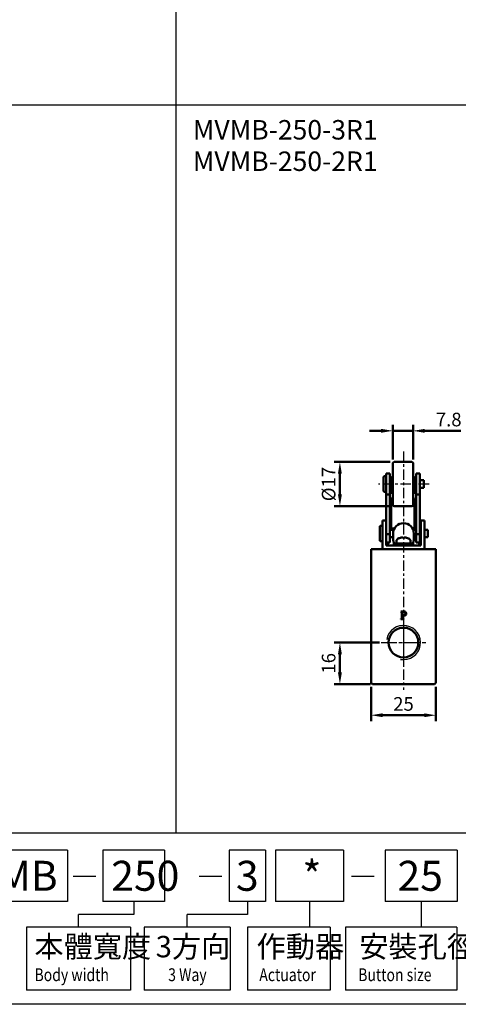
# Model space of a CAD drawing. Units: millimetres. Extents: x 773 to 2093, y -258 to 649.
# Drawn here: x 1043 to 1212, y -258 to 121 of the extents above; entities that cross this region are included whole.
import ezdxf

# ---------------------------------------------------------------- set-up
doc = ezdxf.new("R2010")
doc.units = ezdxf.units.MM
doc.linetypes.add('AM_ISO08W050x2', pattern=[9, 6, -0.75, 1.5, -0.75])
doc.linetypes.add('CENTER', pattern=[7, 4, -1, 1, -1])
for name, color, linetype, lineweight in [('AM_0', 7, 'Continuous', 50), ('AM_4', 3, 'Continuous', 25), ('AM_5', 5, 'Continuous', 50), ('AM_7', 1, 'CENTER', 25), ('AM_VIS', 7, 'Continuous', 50)]:
    doc.layers.add(name, color=color, linetype=linetype, lineweight=lineweight)
doc.layers.add('LOGO', color=7, linetype='Continuous')
doc.styles.add('CHINESET', font='simplex.shx', dxfattribs={"bigfont": 'CHINESET.shx'})
doc.styles.get("Standard").update_dxf_attribs({"font": 'ISOCP.SHX', "bigfont": 'CHINESET.SHX'})
doc.dimstyles.new('AM_ISO$0', dxfattribs={"dimtxt": 3.5, "dimasz": 3, "dimexe": 1.5, "dimexo": 1, "dimgap": 0.7, "dimtad": 1, "dimdsep": 46, "dimtxsty": 'STANDARD', "dimcen": 0, "dimclrd": 256, "dimclre": 256, "dimclrt": 256, "dimadec": 0, "dimazin": 2, "dimtp": 0.1, "dimtm": 0.1, "dimtfac": 0.6, "dimtmove": 0, "dimatfit": 3, "dimfxl": 1, "dimlwd": -1, "dimlwe": -1, "dimarcsym": 0})

# ---------------------------------------------------------------- blocks, each defined once
blk = doc.blocks.new('*D75')
at = {"layer": 'AM_5'}
for p, q in [((1178.14, -135.82), (1178.14, -149.07)), ((1203.14, -135.82), (1203.14, -149.07)), ((1182.64, -146.82), (1198.64, -146.82))]:
    blk.add_line(p, q, dxfattribs=at)
for points in [[(1182.64, -146.07), (1182.64, -147.57), (1178.14, -146.82)], [(1198.64, -146.07), (1198.64, -147.57), (1203.14, -146.82)]]:
    blk.add_solid(points, dxfattribs=at)
at = {"layer": 'Defpoints', "color": 0}
for p in [(1178.14, -134.32), (1203.14, -134.32), (1203.14, -146.82)]:
    blk.add_point(p, dxfattribs=at)
at = {"layer": 'AM_5', "insert": (1190.64, -143.15), "char_height": 5.25, "attachment_point": 5}
blk.add_mtext('25', dxfattribs=at)
blk = doc.blocks.new('*D76')
at = {"layer": 'AM_5'}
for p, q in [((1181.41, -118.82), (1163.89, -118.82)), ((1166.14, -130.32), (1166.14, -123.32)), ((1177.99, -134.82), (1163.89, -134.82))]:
    blk.add_line(p, q, dxfattribs=at)
for points in [[(1165.39, -123.32), (1166.89, -123.32), (1166.14, -118.82)], [(1165.39, -130.32), (1166.89, -130.32), (1166.14, -134.82)]]:
    blk.add_solid(points, dxfattribs=at)
at = {"layer": 'Defpoints', "color": 0}
for p in [(1166.14, -118.82), (1182.91, -118.82), (1179.49, -134.82)]:
    blk.add_point(p, dxfattribs=at)
at = {"layer": 'AM_5', "insert": (1162.47, -126.82), "char_height": 5.25, "attachment_point": 5, "rotation": 90}
blk.add_mtext('16', dxfattribs=at)
blk = doc.blocks.new('*D82')
at = {"layer": 'AM_5'}
for p, q in [((1182.04, -37.26), (1177.54, -37.26)), ((1186.54, -48.26), (1186.54, -35.01)), ((1186.54, -37.26), (1194.34, -37.26)), ((1194.34, -48.26), (1194.34, -35.01)), ((1198.84, -37.26), (1212.79, -37.26))]:
    blk.add_line(p, q, dxfattribs=at)
for points in [[(1182.04, -36.51), (1182.04, -38.01), (1186.54, -37.26)], [(1198.84, -36.51), (1198.84, -38.01), (1194.34, -37.26)]]:
    blk.add_solid(points, dxfattribs=at)
at = {"layer": 'Defpoints', "color": 0}
for p in [(1194.34, -37.26), (1186.54, -49.76), (1194.34, -49.76)]:
    blk.add_point(p, dxfattribs=at)
at = {"layer": 'AM_5', "insert": (1208.07, -33.59), "char_height": 5.25, "attachment_point": 5}
blk.add_mtext('7.8', dxfattribs=at)
blk = doc.blocks.new('*D83')
at = {"layer": 'AM_5'}
for p, q in [((1185.54, -49.26), (1163.89, -49.26)), ((1166.14, -61.76), (1166.14, -53.76)), ((1185.54, -66.26), (1163.89, -66.26))]:
    blk.add_line(p, q, dxfattribs=at)
for points in [[(1165.39, -53.76), (1166.89, -53.76), (1166.14, -49.26)], [(1165.39, -61.76), (1166.89, -61.76), (1166.14, -66.26)]]:
    blk.add_solid(points, dxfattribs=at)
at = {"layer": 'Defpoints', "color": 0}
for p in [(1166.14, -49.26), (1187.04, -49.26), (1187.04, -66.26)]:
    blk.add_point(p, dxfattribs=at)
at = {"layer": 'AM_5', "insert": (1162.47, -57.76), "char_height": 5.25, "attachment_point": 5, "rotation": 90}
blk.add_mtext('%%c17', dxfattribs=at)

msp = doc.modelspace()

# ---------------------------------------------------------------- linework, layer by layer
at = {"layer": 'AM_0'}
msp.add_circle((1190.642, -118.822), 5.723, dxfattribs=at)
at = {"layer": 'AM_4'}
msp.add_arc((1190.642, -118.822), 6.579, 260, 170, dxfattribs=at)
at = {"layer": 'AM_7'}
for p, q in [((1190.643, -45.168), (1190.643, -137.006)), ((1200.493, -57.763), (1180.993, -57.763))]:
    msp.add_line(p, q, dxfattribs=at)
at = {"layer": 'AM_7', "linetype": 'AM_ISO08W050x2'}
for p, q in [((1190.644, -110.243), (1190.644, -127.4)), ((1182.066, -118.822), (1199.223, -118.822))]:
    msp.add_line(p, q, dxfattribs=at)
at = {"layer": 'AM_VIS'}
for p, q in [((1193.843, -49.263), (1187.043, -49.263)), ((1186.543, -65.763), (1186.543, -49.763)), ((1194.343, -49.763), (1194.343, -65.763)), ((1182.993, -54.963), (1183.193, -54.763)), ((1182.993, -60.563), (1182.993, -54.963)), ((1183.193, -54.763), (1183.793, -54.763)), ((1183.993, -54.963), (1183.793, -54.763)), ((1185.393, -53.763), (1183.993, -53.763)), ((1183.993, -61.763), (1183.993, -53.763)), ((1185.393, -53.763), (1185.393, -61.763)), ((1185.393, -56.313), (1186.043, -56.313)), ((1186.043, -55.263), (1186.543, -54.763)), ((1186.043, -60.263), (1186.043, -55.263)), ((1194.843, -55.263), (1194.343, -54.763)), ((1194.843, -55.263), (1194.843, -60.263)), ((1194.843, -56.313), (1195.493, -56.313)), ((1196.893, -53.763), (1195.493, -53.763)), ((1195.493, -61.763), (1195.493, -53.763)), ((1196.893, -53.763), (1196.893, -61.763)), ((1196.893, -56.313), (1198.493, -56.313)), ((1198.493, -56.313), (1198.493, -59.213)), ((1182.993, -60.563), (1183.193, -60.763)), ((1183.993, -60.563), (1183.793, -60.763)), ((1185.393, -59.213), (1186.043, -59.213)), ((1186.043, -59.913), (1185.393, -59.913)), ((1186.043, -60.263), (1186.543, -60.763)), ((1194.843, -60.263), (1194.343, -60.763)), ((1194.843, -59.213), (1195.493, -59.213)), ((1195.493, -59.913), (1194.843, -59.913)), ((1196.893, -59.213), (1198.493, -59.213)), ((1183.193, -60.763), (1183.793, -60.763)), ((1183.993, -61.763), (1183.993, -73.627)), ((1185.393, -61.763), (1183.993, -61.763)), ((1186.543, -61.182), (1185.393, -61.182)), ((1185.393, -77.06), (1185.393, -61.763)), ((1185.943, -63.292), (1185.943, -64.561)), ((1186.543, -63.292), (1185.943, -63.292)), ((1195.493, -61.182), (1194.343, -61.182)), ((1194.943, -63.292), (1194.343, -63.292)), ((1194.943, -64.561), (1194.943, -63.292)), ((1195.493, -61.763), (1195.493, -77.06)), ((1196.893, -61.763), (1195.493, -61.763)), ((1196.893, -77.06), (1196.893, -61.763)), ((1185.943, -64.561), (1185.943, -66.461)), ((1186.543, -64.561), (1185.943, -64.561)), ((1185.943, -66.461), (1185.943, -67.125)), ((1185.943, -67.125), (1185.943, -69.573)), ((1193.843, -66.263), (1187.043, -66.263)), ((1194.943, -64.561), (1194.343, -64.561)), ((1194.943, -66.461), (1194.943, -64.561)), ((1194.943, -67.125), (1194.943, -66.461)), ((1194.943, -69.573), (1194.943, -67.125)), ((1183.993, -71.822), (1182.593, -71.822)), ((1182.593, -71.893), (1182.593, -71.822)), ((1182.593, -71.893), (1182.593, -77.396)), ((1185.943, -72.23), (1185.943, -69.573)), ((1194.943, -69.573), (1194.943, -72.23)), ((1198.693, -71.822), (1197.293, -71.822)), ((1197.293, -71.893), (1197.293, -71.822)), ((1197.293, -71.893), (1197.293, -77.396)), ((1198.693, -71.822), (1198.693, -71.893)), ((1198.693, -77.396), (1198.693, -71.893)), ((1181.593, -74.022), (1181.793, -73.822)), ((1181.593, -79.622), (1181.593, -74.022)), ((1181.793, -73.822), (1182.393, -73.822)), ((1182.593, -74.022), (1182.393, -73.822)), ((1183.993, -77.396), (1183.993, -73.627)), ((1185.393, -75.372), (1186.915, -75.372)), ((1185.943, -72.23), (1185.943, -74.762)), ((1185.943, -74.949), (1185.943, -74.762)), ((1187.108, -74.949), (1185.943, -74.949)), ((1194.943, -74.949), (1194.177, -74.949)), ((1194.371, -75.372), (1195.493, -75.372)), ((1194.943, -74.762), (1194.943, -72.23)), ((1194.943, -74.762), (1194.943, -74.949)), ((1196.893, -75.372), (1197.293, -75.372)), ((1198.693, -75.372), (1200.093, -75.372)), ((1200.093, -75.372), (1200.093, -78.272)), ((1181.593, -79.622), (1181.793, -79.822)), ((1182.593, -79.622), (1182.393, -79.822)), ((1182.593, -80.353), (1182.593, -77.396)), ((1185.393, -77.06), (1183.993, -77.06)), ((1183.993, -77.396), (1183.993, -80.353)), ((1185.393, -77.06), (1185.393, -80.309)), ((1185.393, -78.272), (1186.643, -78.272)), ((1186.643, -79.322), (1186.643, -76.822)), ((1190.375, -78.333), (1190.375, -78.331)), ((1190.879, -78.331), (1190.879, -78.551)), ((1190.911, -78.551), (1190.911, -78.331)), ((1194.643, -79.322), (1194.643, -76.822)), ((1194.643, -78.272), (1195.493, -78.272)), ((1196.893, -77.06), (1195.493, -77.06)), ((1195.493, -80.309), (1195.493, -77.06)), ((1196.893, -77.06), (1196.893, -80.309)), ((1196.893, -78.272), (1197.293, -78.272)), ((1197.293, -80.353), (1197.293, -77.396)), ((1198.693, -77.396), (1198.693, -80.353)), ((1198.693, -78.272), (1200.093, -78.272)), ((1178.143, -82.822), (1178.143, -134.322)), ((1203.143, -82.822), (1178.143, -82.822)), ((1181.793, -79.822), (1182.393, -79.822)), ((1182.593, -80.353), (1182.593, -82.822)), ((1185.393, -80.309), (1183.993, -80.309)), ((1183.993, -81.419), (1183.993, -80.353)), ((1197.293, -81.419), (1183.993, -81.419)), ((1184.643, -81.419), (1184.643, -80.309)), ((1187.693, -80.719), (1187.693, -81.419)), ((1187.693, -80.719), (1193.593, -80.719)), ((1187.929, -79.731), (1187.843, -80.719)), ((1193.356, -79.731), (1193.443, -80.719)), ((1193.593, -80.719), (1193.593, -81.419)), ((1196.893, -80.309), (1195.493, -80.309)), ((1196.643, -81.419), (1196.643, -80.309)), ((1197.293, -80.353), (1197.293, -81.419)), ((1198.693, -82.822), (1198.693, -80.353)), ((1203.143, -134.322), (1203.143, -82.822)), ((1189.612, -106.903), (1189.612, -106.822)), ((1189.612, -106.822), (1190.647, -106.822)), ((1189.612, -109.822), (1189.612, -109.74)), ((1190.684, -109.822), (1189.612, -109.822)), ((1189.999, -109.231), (1189.999, -107.327)), ((1190.256, -107.148), (1190.256, -108.334)), ((1190.256, -108.481), (1190.256, -109.288)), ((1190.256, -108.483), (1190.606, -108.49)), ((1190.684, -109.74), (1190.684, -109.822)), ((1178.643, -134.822), (1178.143, -134.322)), ((1178.643, -134.822), (1202.643, -134.822)), ((1203.143, -134.322), (1202.643, -134.822))]:
    msp.add_line(p, q, dxfattribs=at)
for centre, radius, start, end in [((1187.043, -49.763), 0.5, 90, 180), ((1193.843, -49.763), 0.5, 0, 90), ((1187.043, -65.763), 0.5, 180, 270), ((1193.843, -65.763), 0.5, 270, 0), ((1190.643, -76.822), 4, 0, 180), ((1182.813, -80.83), 4.116, 351.78228, 21.49979), ((1189.125, -79.835), 1.2, 113.54714, 175), ((1190.643, -83.319), 5, 107.48721, 113.54714), ((1190.643, -83.319), 5, 66.45286, 72.51279), ((1192.161, -79.835), 1.2, 5, 66.45286), ((1198.473, -80.83), 4.116, 158.50021, 188.21772)]:
    msp.add_arc(centre, radius, start, end, dxfattribs=at)
for centre, major_axis, ratio, start_param, end_param in [((1192.039, -82.211), (-2.903, 3.66), 0.050169, 6.18933, 6.2639974), ((1190.627, -83.319), (0, 4.994), 0.997951, 0.0505861, 0.3008182), ((1190.659, -83.319), (0, 4.994), 0.997951, 0.0505861, 0.3042046), ((1190.391, -83.319), (0, 4.994), 0.0639829, 5.9789807, 6.2325992), ((1190.732, -82.211), (-4.656, 0.376), 0.7824941, 4.7947457, 4.8284912), ((1190.553, -82.211), (4.656, 0.376), 0.7824941, 1.4137721, 1.5219417), ((1190.895, -83.319), (0, 4.994), 0.0639829, 0.0505861, 0.3008182), ((1190.627, -83.319), (0, 4.994), 0.997951, 6.226106, 6.2325992), ((1190.659, -83.319), (0, 4.994), 0.997951, 5.9789807, 6.2325992), ((1190.895, -83.319), (0, 4.994), 0.0639829, 5.9789807, 6.2325992), ((1189.247, -82.211), (2.903, 3.66), 0.050169, 6.268871, 6.3361186)]:
    msp.add_ellipse(centre, major_axis=major_axis, ratio=ratio, start_param=start_param, end_param=end_param, dxfattribs=at)
for points in [[(1189.921, -107.005), (1189.873, -106.956), (1189.769, -106.922), (1189.612, -106.903)], [(1189.612, -109.74), (1189.772, -109.724), (1189.878, -109.678), (1189.93, -109.602)], [(1189.999, -107.327), (1189.999, -107.164), (1189.973, -107.057), (1189.921, -107.005)], [(1189.93, -109.602), (1189.976, -109.536), (1189.999, -109.413), (1189.999, -109.231)], [(1190.296, -106.985), (1190.269, -107.012), (1190.256, -107.066), (1190.256, -107.148)], [(1190.256, -108.334), (1190.345, -108.345), (1190.453, -108.35), (1190.578, -108.35)], [(1190.256, -109.288), (1190.256, -109.453), (1190.29, -109.57), (1190.358, -109.638)], [(1190.447, -106.96), (1190.368, -106.96), (1190.318, -106.968), (1190.296, -106.985)], [(1190.358, -109.638), (1190.415, -109.695), (1190.523, -109.729), (1190.684, -109.74)], [(1191.389, -107.637), (1191.389, -107.186), (1191.075, -106.96), (1190.447, -106.96)], [(1190.578, -108.35), (1191.118, -108.35), (1191.389, -108.112), (1191.389, -107.637)], [(1191.446, -108.228), (1191.277, -108.402), (1190.998, -108.489), (1190.606, -108.489)], [(1190.647, -106.822), (1190.943, -106.822), (1191.182, -106.884), (1191.364, -107.009)], [(1191.364, -107.009), (1191.571, -107.153), (1191.674, -107.36), (1191.674, -107.629)], [(1191.674, -107.629), (1191.674, -107.871), (1191.598, -108.07), (1191.446, -108.228)]]:
    msp.add_open_spline(points, degree=3, dxfattribs=at)
at = {"layer": 'LOGO', "color": 4}
for p, q in [((1102.898, 649.325), (1102.898, -192.184)), ((772.898, 88.325), (1432.898, 88.325)), ((1061.201, -198.783), (1008.844, -198.783)), ((1061.201, -198.783), (1061.201, -218.58)), ((1098.551, -198.783), (1074.805, -198.783)), ((1074.805, -198.783), (1074.805, -218.58)), ((1098.551, -198.783), (1098.551, -218.58)), ((1137.491, -198.783), (1123.437, -198.783)), ((1123.437, -198.783), (1123.437, -218.58)), ((1137.491, -198.783), (1137.491, -218.58)), ((1167.485, -198.783), (1141.366, -198.783)), ((1141.366, -198.783), (1141.366, -218.58)), ((1167.485, -198.783), (1167.485, -218.58)), ((1211.348, -198.783), (1183.548, -198.783)), ((1183.548, -198.783), (1183.548, -218.58)), ((1211.348, -198.783), (1211.348, -218.58)), ((1061.201, -218.58), (1008.844, -218.58)), ((1098.551, -218.58), (1074.805, -218.58)), ((1086.678, -218.58), (1086.678, -223.53)), ((1137.491, -218.58), (1123.437, -218.58)), ((1130.464, -218.58), (1130.464, -223.53)), ((1167.485, -218.58), (1141.366, -218.58)), ((1154.425, -218.58), (1154.425, -228.479)), ((1211.348, -218.58), (1183.548, -218.58)), ((1197.448, -218.58), (1197.448, -228.479)), ((1086.678, -223.53), (1065.336, -223.53)), ((1065.336, -228.479), (1065.336, -223.53)), ((1130.464, -223.53), (1107.27, -223.53)), ((1107.27, -228.479), (1107.27, -223.53)), ((1045.294, -228.479), (1045.294, -252.675)), ((1085.378, -228.479), (1045.294, -228.479)), ((1085.378, -228.479), (1085.378, -252.675)), ((1090.746, -228.479), (1090.746, -252.675)), ((1123.793, -228.479), (1090.746, -228.479)), ((1123.793, -228.479), (1123.793, -252.675)), ((1130.495, -228.479), (1130.495, -252.675)), ((1162.427, -228.479), (1130.495, -228.479)), ((1162.427, -228.479), (1162.427, -252.675)), ((1168.242, -228.479), (1168.242, -252.675)), ((1211.238, -228.479), (1168.242, -228.479)), ((1211.238, -228.479), (1211.238, -252.675)), ((1085.378, -252.675), (1045.294, -252.675)), ((1123.793, -252.675), (1090.746, -252.675)), ((1162.427, -252.675), (1130.495, -252.675)), ((1211.238, -252.675), (1168.242, -252.675))]:
    msp.add_line(p, q, dxfattribs=at)
at = {"layer": 'LOGO', "color": 7, "linetype": 'Continuous'}
for p, q in [((1063.305, -208.752), (1072.047, -208.752)), ((1111.938, -208.752), (1120.679, -208.752)), ((1170.638, -208.752), (1179.38, -208.752))]:
    msp.add_line(p, q, dxfattribs=at)
at = {"layer": 'LOGO', "color": 4}
for points in [[(772.898, -192.184), (2092.898, -192.184), (2092.898, 649.325), (772.898, 649.325)], [(772.898, -192.184), (2092.898, -192.184), (2092.898, -258.175), (772.898, -258.175)]]:
    msp.add_lwpolyline(points, close=True, dxfattribs=at)

# ---------------------------------------------------------------- texts
for s, p in [('MVMB-250-3R1', (1109.456, 74.952)), ('MVMB-250-2R1', (1109.456, 62.842))]:
    msp.add_text(s, height=7.5).set_placement(p)
at = {"layer": 'LOGO', "linetype": 'Continuous', "style": 'CHINESET'}
for s, p in [('MVMB', (1012.362, -214.448)), ('250', (1078.023, -214.448))]:
    msp.add_text(s, height=11.55, dxfattribs=at).set_placement(p)
at = {"layer": 'LOGO', "color": 7, "linetype": 'Continuous', "style": 'CHINESET'}
for s, p in [('3', (1126.072, -214.448)), ('*', (1151.674, -214.448)), ('25', (1188.349, -214.448))]:
    msp.add_text(s, height=11.55, dxfattribs=at).set_placement(p)
at = {"layer": 'LOGO', "style": 'CHINESET'}
for s, p in [('本體寬度', (1048.393, -240.084, 432.49)), ('3方向', (1095.133, -240.084, 432.49)), ('作動器', (1134.007, -240.084, 432.49)), ('安裝孔徑', (1173.594, -240.084, 432.49))]:
    msp.add_text(s, height=8.25, dxfattribs=at).set_placement(p)
at = {"layer": 'LOGO', "linetype": 'Continuous', "style": 'CHINESET', "width": 0.8}
for s, p in [('Body width', (1048.439, -249.26, 432.49)), ('3 Way', (1099.961, -249.26, 432.49)), ('Actuator', (1135.081, -249.26, 432.49)), ('Button size', (1173.187, -249.26, 432.49))]:
    msp.add_text(s, height=4.95, dxfattribs=at).set_placement(p)

# ---------------------------------------------------------------- dimensions: what is measured, and where the dimension line sits
at = {"layer": 'AM_5'}
dim = msp.add_linear_dim(base=(1194.343, -37.263), p1=(1186.543, -49.763), p2=(1194.343, -49.763), dimstyle='AM_ISO$0', override={"dimscale": 1.5, "dimtdec": 8}, dxfattribs=at)
dim.commit()
dim.dimension.update_dxf_attribs({"geometry": '*D82', "text_midpoint": (1208.068, -37.263), "dimtype": 160})
dim = msp.add_linear_dim(base=(1166.143, -49.263), p1=(1187.043, -66.263), p2=(1187.043, -49.263), angle=90, text='%%c<>', dimstyle='AM_ISO$0', override={"dimscale": 1.5, "dimtdec": 8}, dxfattribs=at)
dim.commit()
dim.dimension.update_dxf_attribs({"geometry": '*D83', "text_midpoint": (1162.468, -57.763)})
for base, p1, p2, angle, picture, middle in [((1166.143, -118.822), (1179.488, -134.822), (1182.911, -118.822), 90, '*D76', (1162.468, -126.822)), ((1203.143, -146.822), (1178.143, -134.322), (1203.143, -134.322), 0, '*D75', (1190.643, -143.146))]:
    dim = msp.add_linear_dim(base=base, p1=p1, p2=p2, angle=angle, dimstyle='AM_ISO$0', override={"dimscale": 1.5, "dimtdec": 8}, dxfattribs=at)
    dim.commit()
    dim.dimension.update_dxf_attribs({"geometry": picture, "text_midpoint": middle})

doc.saveas('drawing.dxf')
